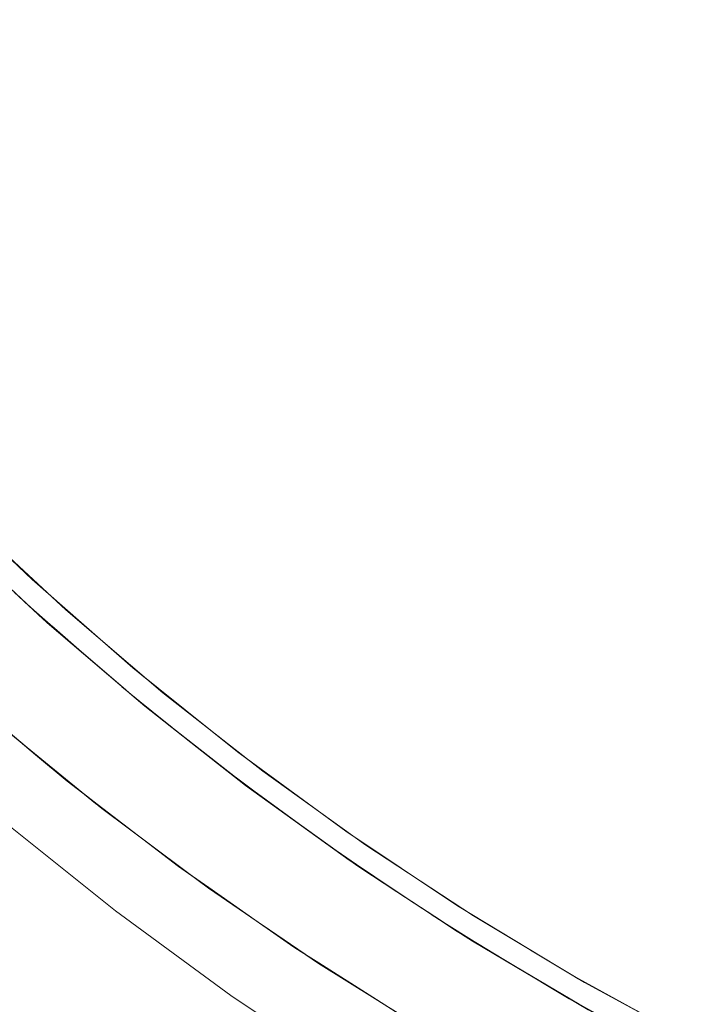
# Model space of a CAD drawing. Units: millimetres. Extents: x -5310 to 5310, y -3800 to 3800.
# Drawn here: x -3544 to -3445, y -391 to -248 of the extents above; entities that cross this region are included whole.
import ezdxf

# ---------------------------------------------------------------- set-up
doc = ezdxf.new("R2010")
doc.units = ezdxf.units.MM
doc.layers.add('None', color=7, linetype='Continuous', lineweight=5)

# ---------------------------------------------------------------- blocks, each defined once
blk = doc.blocks.new('Group')
at = {"layer": 'None', "color": 93, "linetype": 'Continuous', "lineweight": 5, "true_color": 0x66cc66, "transparency": 33554687}
for p, q in [((-3542.87, -332.78), (-3535.91, -338.98)), ((-3541.93, -333.66), (-3533.95, -340.66)), ((-3539.02, -336.21), (-3533.95, -340.66)), ((-3528.84, -345.04), (-3521.55, -351)), ((-3528.65, -345.18), (-3527.37, -346.28)), ((-3527.46, -346.21), (-3518.82, -353.15)), ((-3524.23, -348.8), (-3518.82, -353.15)), ((-3514.28, -356.72), (-3506.81, -362.33)), ((-3513.58, -357.25), (-3512.03, -358.46)), ((-3512.55, -358.08), (-3503.06, -365.04)), ((-3512.03, -358.46), (-3510.42, -359.73)), ((-3534.85, -360.25), (-3534.42, -360.58)), ((-3509.16, -360.56), (-3503.06, -365.04)), ((-3506.38, -362.64), (-3494.92, -370.86)), ((-3499.27, -367.77), (-3491.66, -373.01)), ((-3498.09, -368.59), (-3496.18, -369.96)), ((-3497.09, -369.35), (-3487.11, -376.02)), ((-3496.18, -369.96), (-3494.92, -370.86)), ((-3519.03, -372.27), (-3518.58, -372.58)), ((-3483.76, -378.23), (-3475.98, -383.12)), ((-3481.02, -380.04), (-3470.88, -386.19)), ((-3502.6, -383.68), (-3502.17, -383.95)), ((-3471.65, -385.73), (-3465.92, -389.13)), ((-3471.65, -385.73), (-3465.92, -389.13)), ((-3467.68, -388.12), (-3459.82, -392.62)), ((-3464.46, -390.06), (-3449.75, -398.12)), ((-3463.04, -390.83), (-3462.42, -391.2))]:
    blk.add_line(p, q, dxfattribs=at)
at = {"layer": 'None', "color": 7, "linetype": 'Continuous', "lineweight": 5, "transparency": 33554687, "flags": 128}
blk.add_lwpolyline([(-3704.23, -105), (-3699.78, -123.2), (-3693.97, -143.14), (-3687.29, -162.8), (-3679.77, -182.16), (-3671.4, -201.17), (-3662.22, -219.79), (-3652.23, -238), (-3641.45, -255.75), (-3629.92, -273.02), (-3617.64, -289.77), (-3604.64, -305.97), (-3590.94, -321.58), (-3576.58, -336.58), (-3561.58, -350.94), (-3545.97, -364.64), (-3529.77, -377.64), (-3513.02, -389.92), (-3495.75, -401.45)], dxfattribs=at)
at = {"layer": 'None', "color": 93, "linetype": 'Continuous', "lineweight": 5, "true_color": 0x66cc66, "transparency": 33554687, "flags": 128}
for points in [[(-3698.71, -105), (-3698.67, -105.19), (-3693.65, -123.91), (-3687.59, -143.2), (-3680.91, -161.7), (-3673.58, -179.62), (-3665.51, -197.22), (-3656.52, -214.84), (-3646.78, -232.11), (-3636.56, -248.57), (-3625.68, -264.57), (-3614.1, -280.17), (-3601.64, -295.58), (-3588.79, -310.16), (-3575.41, -324.13), (-3561.45, -337.55), (-3546.88, -350.44), (-3531.77, -362.74), (-3516.24, -374.33), (-3500.27, -385.25), (-3483.82, -395.53)], [(-3677.55, -105), (-3674.29, -118.04), (-3669.21, -135.32), (-3663.25, -152.96), (-3656.57, -170.32), (-3649.15, -187.44), (-3641.25, -203.8), (-3632.5, -220.19), (-3623.07, -236.21), (-3612.98, -251.85), (-3602.25, -267.04), (-3590.98, -281.7), (-3579.03, -295.97), (-3566.52, -309.72), (-3553.4, -322.98), (-3539.69, -335.74), (-3525.5, -347.89), (-3510.9, -359.38), (-3495.81, -370.27), (-3480.14, -380.62), (-3463.88, -390.4), (-3447.54, -399.33)], [(-3674.27, -105), (-3671.03, -117.9), (-3665.95, -135.09), (-3660, -152.6), (-3653.34, -169.82), (-3645.94, -186.81), (-3638.08, -203.01), (-3629.35, -219.29), (-3619.97, -235.18), (-3609.91, -250.7), (-3599.24, -265.76), (-3588.02, -280.3), (-3576.13, -294.45), (-3563.69, -308.08), (-3550.64, -321.23), (-3537, -333.88), (-3522.9, -345.91), (-3508.37, -357.3), (-3493.38, -368.08), (-3477.78, -378.34), (-3461.64, -388.02), (-3445.39, -396.86)], [(-3559.41, -312.39), (-3555.98, -315.98), (-3541.89, -329.46), (-3545.87, -325.65)], [(-3558.76, -317.57), (-3554.6, -321.81), (-3540.33, -335.17), (-3540.02, -335.44)], [(-3531.67, -338.43), (-3527.23, -342.31), (-3541.89, -329.46), (-3539.52, -331.54)], [(-3541.37, -354.93), (-3536.79, -358.76), (-3552.43, -345.65), (-3549.75, -347.9), (-3552.43, -345.65), (-3556.6, -341.84), (-3552.43, -345.65), (-3567.49, -331.87), (-3564.61, -334.51)], [(-3544.49, -331.28), (-3540.33, -335.17), (-3525.5, -347.89), (-3521.83, -350.77)], [(-3540.02, -335.44), (-3536.47, -338.48), (-3540.02, -335.44), (-3536.47, -338.48)], [(-3540.02, -335.44), (-3525.5, -347.89), (-3527.37, -346.28), (-3525.5, -347.89), (-3510.42, -359.73), (-3525.5, -347.89), (-3510.13, -359.95), (-3506.38, -362.64)], [(-3510.42, -359.73), (-3525.5, -347.89), (-3521.83, -350.77), (-3525.5, -347.89), (-3540.02, -335.44), (-3525.5, -347.89), (-3527.37, -346.28)], [(-3536.47, -338.48), (-3532.35, -342.01), (-3528.65, -345.18)], [(-3536.47, -338.48), (-3532.35, -342.01), (-3528.65, -345.18)], [(-3510.34, -355.76), (-3512.03, -354.52), (-3527.23, -342.31), (-3525.15, -343.99)], [(-3550.11, -347.6), (-3549.75, -347.9), (-3546.84, -350.34), (-3541.37, -354.93)], [(-3521.83, -350.77), (-3517.88, -353.87), (-3513.58, -357.25)], [(-3521.83, -350.77), (-3517.88, -353.87), (-3513.58, -357.25)], [(-3516.71, -350.76), (-3512.03, -354.52), (-3496.31, -366.04), (-3494.97, -366.94)], [(-3541.37, -354.93), (-3536.79, -358.76), (-3534.42, -360.58)], [(-3540.14, -355.92), (-3532.65, -362.04), (-3532.21, -362.38)], [(-3525.4, -367.49), (-3520.59, -371.18), (-3536.79, -358.76), (-3534.42, -360.58)], [(-3512.03, -358.46), (-3510.42, -359.73), (-3512.03, -358.46)], [(-3534.42, -360.58), (-3531.73, -362.64), (-3525.4, -367.49)], [(-3510.42, -359.73), (-3510.13, -359.95), (-3494.25, -371.34), (-3488.88, -374.85)], [(-3506.38, -362.64), (-3502.98, -365.08), (-3498.08, -368.59)], [(-3506.38, -362.64), (-3494.92, -370.86), (-3506.38, -362.64), (-3502.98, -365.08), (-3498.08, -368.59)], [(-3501.2, -362.46), (-3496.31, -366.04), (-3480.1, -376.88), (-3485.51, -373.26)], [(-3525.4, -367.49), (-3520.59, -371.18), (-3518.58, -372.58), (-3520.59, -371.18)], [(-3524.57, -368.11), (-3517.18, -373.66), (-3516.7, -373.99)], [(-3496.18, -369.96), (-3494.92, -370.86), (-3496.18, -369.96)], [(-3520.59, -371.18), (-3503.86, -382.88), (-3509.06, -379.24), (-3503.86, -382.88), (-3502.17, -383.95), (-3503.86, -382.88), (-3486.63, -393.84), (-3492.4, -390.17), (-3486.63, -393.84), (-3485.26, -394.63)], [(-3494.92, -370.86), (-3494.25, -371.34), (-3477.89, -382.03), (-3471.65, -385.73)], [(-3493.44, -371.79), (-3487.67, -375.64), (-3487.11, -376.02)], [(-3518.58, -372.58), (-3516.2, -374.24), (-3509.06, -379.24)], [(-3488.88, -374.85), (-3487.68, -375.63), (-3482.28, -379.16)], [(-3488.88, -374.85), (-3478.95, -381.34), (-3488.88, -374.85), (-3478.95, -381.34)], [(-3488.88, -374.85), (-3487.68, -375.63), (-3482.28, -379.16)], [(-3469.47, -383.33), (-3463.43, -386.99), (-3480.1, -376.88), (-3479, -377.54)], [(-3482.28, -379.16), (-3481.77, -379.5), (-3479.83, -380.76)], [(-3508.45, -379.66), (-3501.17, -384.66), (-3500.72, -384.95)], [(-3479.83, -380.76), (-3478.95, -381.34), (-3479.83, -380.76), (-3478.95, -381.34)], [(-3478.95, -381.34), (-3477.89, -382.03), (-3461.08, -391.99), (-3455.29, -395.1)], [(-3477.15, -382.39), (-3471.92, -385.56), (-3470.88, -386.19)], [(-3502.17, -383.95), (-3500.25, -385.18), (-3492.4, -390.17)], [(-3471.65, -385.73), (-3462.42, -391.2), (-3471.65, -385.73), (-3462.42, -391.2)], [(-3445.93, -396.57), (-3446.34, -396.37), (-3463.43, -386.99), (-3462.55, -387.48)], [(-3465.92, -389.13), (-3464.98, -389.68), (-3463.04, -390.83)], [(-3463.04, -390.83), (-3462.42, -391.2), (-3463.04, -390.83)]]:
    blk.add_lwpolyline(points, dxfattribs=at)

msp = doc.modelspace()

# ---------------------------------------------------------------- block references
at = {"layer": 'None'}
msp.add_blockref('Group', (0, 0), dxfattribs=at)

doc.saveas('drawing.dxf')
